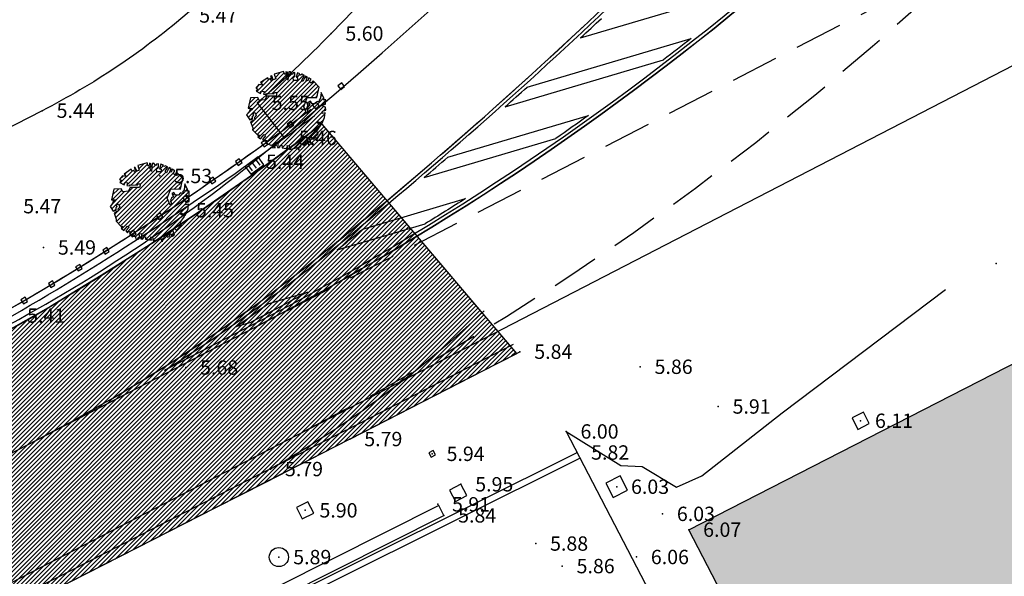
# Model space of a CAD drawing. Units: millimetres. Extents: x 552489 to 553059, y 4793717 to 4795081.
# Drawn here: x 552762 to 552793, y 4794173 to 4794191 of the extents above; entities that cross this region are included whole.
import ezdxf

# ---------------------------------------------------------------- set-up
doc = ezdxf.new("R2010")
doc.units = ezdxf.units.MM
doc.linetypes.add('Ordenacion-modif$0$TRAZOS', pattern=[0.75, 0.5, -0.25])
for name, color, linetype in [('0_tramas-ELIZBURU', 7, 'Continuous'), ('Contorno$0$0_S-VIV', 254, 'Continuous'), ('Contorno$0$0U-BORDILLO', 3, 'Continuous'), ('Contorno$0$0U_ARBOLES EXIST', 251, 'Continuous'), ('Contorno$0$0U_CN1', 253, 'Continuous'), ('Contorno$0$0U_MUROS', 250, 'Continuous'), ('Contorno$0$0U_ORDENACION', 252, 'Continuous'), ('Contorno$0$0U_PTOS_COTAS', 2, 'Continuous'), ('Contorno$0$0U_PTOS_PUNTO', 2, 'Continuous'), ('Contorno$0$0U_VIV EXIT', 3, 'Continuous'), ('Ordenacion-modif$0$0U_ACERA_AMIIL', 6, 'Continuous'), ('Ordenacion-modif$0$0U_ORDEN_AMILLA', 250, 'Continuous')]:
    doc.layers.add(name, color=color, linetype=linetype)
doc.layers.add('0_zonas verdes', color=7, linetype='Continuous', lineweight=13, true_color=0x588e48)
doc.layers.add('0_zonas verdes 2', color=7, linetype='Continuous', lineweight=13, true_color=0x9ca314)
doc.layers.add('Contorno$0$0U_S-VIAL EXIST', color=7, linetype='Continuous', true_color=0xececec)
doc.styles.add('Contorno$0$Standard', font='txt')

# ---------------------------------------------------------------- blocks, each defined once
blk = doc.blocks.new('Ordenacion-modif')
at = {"layer": 'Ordenacion-modif$0$0U_ACERA_AMIIL'}
blk.add_lwpolyline([(552814.714, 4794200.462), (552730.097, 4794156.767)], dxfattribs=at)
at = {"layer": 'Ordenacion-modif$0$0U_ORDEN_AMILLA', "linetype": 'Ordenacion-modif$0$TRAZOS', "ltscale": 3}
blk.add_lwpolyline([(552771.59, 4794183.554, 0.111132), (552811.904, 4794234.75, 0.04971), (552814.864, 4794242.875)], format="xyb", dxfattribs=at)
at = {"layer": 'Ordenacion-modif$0$0U_ORDEN_AMILLA'}
for points in [[(552762.256, 4794177.426, 0.052183), (552771.59, 4794183.554, 0.039536), (552788.551, 4794199.722, -0.112564), (552799.719, 4794207.407, -0.117818), (552769.13, 4794180.975), (552766.422, 4794179.577)], [(552766.322, 4794179.638, 0.030589), (552771.653, 4794183.477, 0.039535), (552788.625, 4794199.654, -0.109672), (552799.435, 4794207.185, -0.116805), (552769.084, 4794181.064), (552766.376, 4794179.666)]]:
    blk.add_lwpolyline(points, format="xyb", close=True, dxfattribs=at)
at = {"layer": 'Ordenacion-modif$0$0U_ORDEN_AMILLA', "linetype": 'Ordenacion-modif$0$TRAZOS', "ltscale": 3}
blk.add_lwpolyline([(552766.153, 4794179.437), (552807.854, 4794200.971)], dxfattribs=at)
at = {"layer": 'Ordenacion-modif$0$0U_ORDEN_AMILLA'}
for points in [[(552779.36, 4794190.057), (552784.843, 4794191.683)], [(552777.683, 4794188.516), (552782.822, 4794190.04)], [(552776.99, 4794187.893), (552781.954, 4794189.366)], [(552775.198, 4794186.318), (552779.608, 4794187.627)], [(552774.456, 4794185.681), (552778.585, 4794186.906)], [(552772.532, 4794184.067), (552775.755, 4794185.023)], [(552771.733, 4794183.413), (552774.485, 4794184.229)], [(552769.557, 4794181.724), (552770.805, 4794182.094)], [(552768.569, 4794181.014), (552769.039, 4794181.153)]]:
    blk.add_lwpolyline(points, dxfattribs=at)
for points in [[(552779.36, 4794190.057, 0.0015), (552780.01, 4794190.667, 0.0015)], [(552782.822, 4794190.04, -0.003166), (552781.954, 4794189.366, -0.003166)], [(552776.99, 4794187.893, 0.001567), (552777.683, 4794188.516, 0.001567)], [(552779.608, 4794187.627, -0.003605), (552778.585, 4794186.906, -0.003605)], [(552774.456, 4794185.681, 0.001646), (552775.198, 4794186.318)], [(552775.755, 4794185.023, -0.004314), (552774.485, 4794184.229, -0.004314)], [(552771.733, 4794183.413, 0.001738), (552772.532, 4794184.067, 0.001738)], [(552770.805, 4794182.094, -0.005768), (552769.038, 4794181.153)], [(552768.569, 4794181.014, 0.005653), (552769.557, 4794181.724, 0.005653)]]:
    blk.add_lwpolyline(points, format="xyb", dxfattribs=at)
at = {"layer": 'Ordenacion-modif$0$0U_ORDEN_AMILLA', "elevation": -0.003}
blk.add_lwpolyline([(552766.422, 4794179.576), (552751.289, 4794171.762)], dxfattribs=at)
at = {"layer": 'Ordenacion-modif$0$0U_ORDEN_AMILLA'}
for centre, radius, start, end in [((552676.404, 4794299.978), 146.782, 309.26858, 334.2946), ((552729.116, 4794258.197), 86.973, 297.39175, 324.27025), ((552737.663, 4794225.05, 0), 50, 297.3109, 309.2686), ((552737.665, 4794225.047), 53.596, 297.3105, 309.269)]:
    blk.add_arc(centre, radius, start, end, dxfattribs=at)
at = {"layer": 'Ordenacion-modif$0$0U_ORDEN_AMILLA', "linetype": 'Ordenacion-modif$0$TRAZOS', "ltscale": 3}
blk.add_arc((552729.488, 4794257.744), 90, 297.31086, 345.67671, dxfattribs=at)
blk = doc.blocks.new('tramas-elizburu')
at = {"layer": '0_zonas verdes 2'}
h = blk.add_hatch(dxfattribs=at)
h.set_pattern_fill('ANSI31', color=256, scale=0.1, style=0)
h.set_pattern_definition([(45, (-552640.89258, -4793824.93224), (-0.224506403027, 0.224506403027), [])])
edge = h.paths.add_edge_path()
edge.add_arc((-150.678, 56.516), 135.924, 336.73144, 346.83411, ccw=False)
edge.add_arc((-233.779, 96.008), 227.893, 331.45389, 335.8636, ccw=False)
edge.add_line((-33.59, -12.895), (-21.662, 5.591))
edge.add_line((-21.662, 5.591), (-17.941, 11.332))
edge.add_line((-17.941, 11.332), (-0.008, 1.936))
edge.add_line((-0.008, 1.936), (0.886, 7.612))
edge.add_line((0.886, 7.612), (1.957, 14.409))
edge.add_line((1.957, 14.409), (3.622, 25.068))
edge.add_arc((3790.5, -394.774), 3810.08, 173.408712, 173.673587, ccw=False)
edge.add_arc((88.186, 37.054), 82.767, 166.87804, 176.17891, ccw=False)
edge.add_arc((211.37, 0.962), 211.05, 160.34559, 164.92748, ccw=False)
edge.add_arc((-1078.449, 535.494), 1185.453, 336.981505, 337.931979)
edge.add_arc((-301.536, 235.176), 352.887, 335.72724, 338.03205)
edge.add_arc((-3888.13, 1834.8), 4279.819, 336.133651, 336.349223)
edge.add_arc((-343.878, 429.708), 488.538, 320.33917, 322.85263)
edge.add_arc((94.017, 101.902), 58.537, 127.19461, 145.92791, ccw=False)
edge.add_arc((131.663, 59.513), 115.144, 118.879, 129.36615, ccw=False)
edge.add_arc((132.311, 56.563), 118.044, 111.29904, 118.46319, ccw=False)
edge.add_arc((-275512.012, 756421.869), 804908.86, 290.023212029, 290.025526696)
edge.add_arc((50.231, 415.413), 247.756, 286.35223, 295.99141)
edge.add_arc((-172459.945, 397835.503), 433493.968, 293.46590947, 293.47276178)
edge.add_arc((378.291, -168.485), 418.767, 111.70016, 114.23992, ccw=False)
edge.add_arc((79.651, 440.386), 262.645, 303.19646, 307.44646)
edge.add_arc((177.373, 306.857), 97.283, 309.56986, 319.72736)
edge.add_arc((179.192, 306.584), 95.723, 319.14823, 328.46236)
edge.add_line((260.777, 256.515), (261.524, 267.623))
edge.add_line((261.524, 267.623), (259.083, 272.799))
edge.add_arc((242.249, 282.466), 19.412, 288.4127, 330.1322, ccw=False)
edge.add_line((248.38, 264.048), (253.304, 254.116))
edge.add_line((253.304, 254.116), (115.805, 186.516))
edge.add_line((115.805, 186.516), (110.543, 197.28))
edge.add_arc((257.881, -108.137), 339.098, 115.75346, 123.8052)
edge.add_arc((173.628, 2.597), 200.386, 121.40257, 139.74459)
edge.add_line((20.699, 132.086), (30.45, 124.893))
edge.add_arc((106.062, 64.637), 96.685, 141.44877, 161.87277)
edge.add_arc((298.839, -10.684), 303.55, 159.68178, 165.20303)
edge.add_arc((307.217, -12.825), 312.197, 165.21594, 171.0787)
edge.add_arc((-98.164, 46.779), 97.604, 345.37795, 353.41755, ccw=False)
edge.add_line((-3.721, 22.139), (-18.327, 25.556))
edge.add_line((-18.327, 25.556), (-18.327, 25.556))
blk.add_lwpolyline([(-18.327, 25.556, -0.04411), (-25.81, 2.82, -0.029647), (-33.062, -11.546), (-21.662, 5.591), (-17.941, 11.332), (-0.008, 1.936), (0.886, 7.612), (1.957, 14.409), (3.622, 25.068, -0.001156), (5.603, 42.57, -0.040605), (7.581, 55.844, -0.019995), (12.616, 71.948, 0.004147), (20.155, 90.111, 0.010057), (25.729, 103.165, 0.000941), (32.216, 117.903, 0.010967), (45.528, 134.697, -0.081922), (58.63, 148.532, -0.045791), (76.052, 160.338, -0.03127), (89.434, 166.544, 0.00001), (119.985, 177.679, 0.042084), (158.807, 192.715, 0.00003), (206.362, 213.362, -0.011082)], format="xyb", dxfattribs=at)
blk = doc.blocks.new('Contorno')
at = {"layer": 'Contorno$0$0_S-VIV'}
h = blk.add_hatch(color=256, dxfattribs=at)
h.paths.add_polyline_path([(552806.274, 4794169.643), (552824.892, 4794179.247), (552817.905, 4794192.824), (552802.871, 4794184.962), (552803.806, 4794183.231), (552798.836, 4794180.667), (552797.901, 4794182.398), (552782.748, 4794174.649), (552789.758, 4794161.127)])
h.paths.add_polyline_path([(552797.901, 4794182.398), (552798.836, 4794180.667), (552803.806, 4794183.231), (552802.871, 4794184.962)], flags=17)
at = {"layer": 'Contorno$0$0U_ARBOLES EXIST'}
h = blk.add_hatch(dxfattribs=at)
h.set_pattern_fill('ANSI31', color=256, scale=0.03, style=0)
h.set_pattern_definition([(45, (258.93745, 59.94221), (-0.067351920908, 0.067351920908), [])])
h.paths.add_polyline_path([(552769.682, 4794186.71), (552769.7, 4794186.626), (552769.792, 4794186.61), (552769.781, 4794186.672), (552769.83, 4794186.687), (552769.794, 4794186.779), (552769.886, 4794186.789), (552769.858, 4794186.618), (552769.919, 4794186.615), (552769.921, 4794186.654), (552769.945, 4794186.636), (552769.95, 4794186.68), (552770.001, 4794186.69), (552770.006, 4794186.608), (552770.19, 4794186.578), (552770.167, 4794186.687), (552770.228, 4794186.675), (552770.239, 4794186.562), (552770.484, 4794186.618), (552770.517, 4794186.552), (552770.55, 4794186.554), (552770.525, 4794186.626), (552770.591, 4794186.646), (552770.593, 4794186.697), (552770.657, 4794186.733), (552770.698, 4794186.677), (552770.762, 4794186.705), (552770.746, 4794186.758), (552770.792, 4794186.789), (552770.831, 4794186.7), (552770.915, 4794186.743), (552770.864, 4794186.899), (552770.913, 4794186.945), (552770.984, 4794186.868), (552771.066, 4794186.96), (552771.051, 4794186.991), (552771.135, 4794187.042), (552771.092, 4794187.136), (552771.221, 4794187.321), (552771.073, 4794187.42), (552771.143, 4794187.428), (552771.25, 4794187.358), (552771.337, 4794187.566), (552771.352, 4794187.709), (552771.265, 4794187.688), (552771.276, 4794187.76), (552771.373, 4794187.792), (552771.365, 4794187.882), (552771.298, 4794187.903), (552771.276, 4794187.951), (552771.37, 4794187.981), (552771.373, 4794188.114), (552771.291, 4794188.112), (552771.327, 4794188.16), (552771.283, 4794188.226), (552771.235, 4794188.342), (552771.214, 4794188.163), (552771.16, 4794188.083), (552771.186, 4794188.038), (552771.102, 4794188.061), (552771.033, 4794187.986), (552770.944, 4794187.987), (552770.895, 4794188.073), (552770.831, 4794188.048), (552770.877, 4794187.951), (552770.818, 4794187.9), (552770.78, 4794187.816), (552770.821, 4794187.741), (552770.78, 4794187.68), (552770.685, 4794187.892), (552770.793, 4794188.186), (552771.097, 4794188.183), (552771.168, 4794188.512), (552770.975, 4794188.712), (552770.918, 4794188.633), (552770.867, 4794188.674), (552770.921, 4794188.758), (552770.842, 4794188.806), (552770.811, 4794188.714), (552770.762, 4794188.725), (552770.806, 4794188.827), (552770.74, 4794188.86), (552770.658, 4794188.689), (552770.622, 4794188.735), (552770.704, 4794188.873), (552770.632, 4794188.914), (552770.578, 4794188.886), (552770.543, 4794188.898), (552770.563, 4794188.929), (552770.484, 4794188.963), (552770.444, 4794188.82), (552770.492, 4794188.806), (552770.492, 4794188.717), (552770.362, 4794188.717), (552770.349, 4794188.817), (552770.408, 4794188.855), (552770.408, 4794188.968), (552770.349, 4794188.96), (552770.326, 4794188.909), (552770.267, 4794188.995), (552770.213, 4794188.988), (552770.187, 4794188.735), (552770.139, 4794188.847), (552770.182, 4794188.893), (552770.172, 4794188.978), (552770.126, 4794188.993), (552770.129, 4794188.939), (552770.091, 4794188.904), (552770.055, 4794188.998), (552769.759, 4794188.917), (552769.81, 4794188.776), (552769.731, 4794188.742), (552769.685, 4794188.863), (552769.644, 4794188.858), (552769.708, 4794188.73), (552769.665, 4794188.715), (552769.646, 4794188.778), (552769.583, 4794188.737), (552769.554, 4794188.805), (552769.333, 4794188.654), (552769.401, 4794188.579), (552769.282, 4794188.592), (552769.185, 4794188.485), (552769.238, 4794188.462), (552769.195, 4794188.383), (552769.33, 4794188.312), (552769.358, 4794188.385), (552769.447, 4794188.373), (552769.422, 4794188.291), (552769.498, 4794188.281), (552769.519, 4794188.314), (552769.748, 4794188.303), (552769.764, 4794188.349), (552769.843, 4794188.349), (552769.818, 4794188.227), (552769.527, 4794188.227), (552769.467, 4794188.117), (552769.289, 4794188.094), (552769.241, 4794188.186), (552769.016, 4794188.181), (552768.941, 4794187.849), (552769.074, 4794187.847), (552769.057, 4794187.788), (552769.006, 4794187.821), (552768.97, 4794187.735), (552768.895, 4794187.64), (552768.995, 4794187.492), (552769.084, 4794187.507), (552769.082, 4794187.604), (552769.12, 4794187.635), (552769.082, 4794187.678), (552769.159, 4794187.721), (552769.197, 4794187.612), (552769.135, 4794187.553), (552769.161, 4794187.5), (552769.021, 4794187.425), (552769.089, 4794187.242), (552769.082, 4794187.18), (552769.24, 4794187.014), (552769.291, 4794187.022), (552769.245, 4794186.956), (552769.327, 4794186.889), (552769.445, 4794187.024), (552769.488, 4794186.986), (552769.388, 4794186.874), (552769.444, 4794186.81), (552769.47, 4794186.866), (552769.513, 4794186.84), (552769.508, 4794186.756), (552769.649, 4794186.695)])
h = blk.add_hatch(dxfattribs=at)
h.set_pattern_fill('ANSI31', color=256, scale=0.03, style=0)
h.set_pattern_definition([(45, (254.66039, 57.07951), (-0.067351920908, 0.067351920908), [])])
h.paths.add_polyline_path([(552765.404, 4794183.848), (552765.423, 4794183.763), (552765.515, 4794183.748), (552765.504, 4794183.809), (552765.553, 4794183.824), (552765.517, 4794183.916), (552765.609, 4794183.926), (552765.581, 4794183.756), (552765.642, 4794183.753), (552765.644, 4794183.791), (552765.668, 4794183.773), (552765.673, 4794183.817), (552765.724, 4794183.827), (552765.729, 4794183.745), (552765.913, 4794183.715), (552765.889, 4794183.824), (552765.951, 4794183.812), (552765.962, 4794183.699), (552766.207, 4794183.756), (552766.24, 4794183.689), (552766.273, 4794183.691), (552766.248, 4794183.763), (552766.314, 4794183.783), (552766.316, 4794183.834), (552766.38, 4794183.87), (552766.421, 4794183.814), (552766.485, 4794183.842), (552766.469, 4794183.896), (552766.515, 4794183.926), (552766.554, 4794183.837), (552766.638, 4794183.88), (552766.587, 4794184.036), (552766.636, 4794184.082), (552766.707, 4794184.006), (552766.789, 4794184.098), (552766.774, 4794184.128), (552766.858, 4794184.179), (552766.814, 4794184.273), (552766.944, 4794184.458), (552766.796, 4794184.557), (552766.866, 4794184.565), (552766.973, 4794184.496), (552767.06, 4794184.703), (552767.075, 4794184.846), (552766.988, 4794184.825), (552766.998, 4794184.897), (552767.095, 4794184.93), (552767.087, 4794185.019), (552767.021, 4794185.04), (552766.999, 4794185.088), (552767.093, 4794185.119), (552767.096, 4794185.251), (552767.014, 4794185.249), (552767.05, 4794185.297), (552767.006, 4794185.364), (552766.958, 4794185.479), (552766.937, 4794185.3), (552766.883, 4794185.221), (552766.909, 4794185.175), (552766.825, 4794185.198), (552766.756, 4794185.124), (552766.667, 4794185.124), (552766.618, 4794185.211), (552766.554, 4794185.185), (552766.6, 4794185.088), (552766.541, 4794185.037), (552766.503, 4794184.953), (552766.544, 4794184.879), (552766.503, 4794184.818), (552766.408, 4794185.03), (552766.516, 4794185.323), (552766.82, 4794185.321), (552766.891, 4794185.65), (552766.697, 4794185.849), (552766.641, 4794185.77), (552766.59, 4794185.811), (552766.643, 4794185.895), (552766.565, 4794185.944), (552766.534, 4794185.852), (552766.485, 4794185.862), (552766.529, 4794185.964), (552766.463, 4794185.998), (552766.381, 4794185.826), (552766.345, 4794185.872), (552766.427, 4794186.01), (552766.355, 4794186.051), (552766.301, 4794186.023), (552766.266, 4794186.036), (552766.286, 4794186.066), (552766.207, 4794186.1), (552766.166, 4794185.957), (552766.215, 4794185.944), (552766.215, 4794185.854), (552766.085, 4794185.854), (552766.072, 4794185.954), (552766.131, 4794185.993), (552766.131, 4794186.105), (552766.072, 4794186.097), (552766.049, 4794186.046), (552765.99, 4794186.133), (552765.936, 4794186.125), (552765.91, 4794185.872), (552765.862, 4794185.985), (552765.905, 4794186.031), (552765.895, 4794186.115), (552765.849, 4794186.131), (552765.852, 4794186.077), (552765.813, 4794186.041), (552765.778, 4794186.136), (552765.482, 4794186.054), (552765.533, 4794185.913), (552765.454, 4794185.88), (552765.408, 4794186), (552765.367, 4794185.995), (552765.43, 4794185.867), (552765.387, 4794185.852), (552765.369, 4794185.916), (552765.306, 4794185.875), (552765.277, 4794185.942), (552765.056, 4794185.791), (552765.124, 4794185.716), (552765.004, 4794185.73), (552764.907, 4794185.622), (552764.961, 4794185.599), (552764.918, 4794185.52), (552765.053, 4794185.449), (552765.081, 4794185.522), (552765.17, 4794185.51), (552765.144, 4794185.428), (552765.221, 4794185.418), (552765.241, 4794185.451), (552765.471, 4794185.441), (552765.487, 4794185.487), (552765.566, 4794185.487), (552765.54, 4794185.364), (552765.249, 4794185.364), (552765.19, 4794185.255), (552765.012, 4794185.231), (552764.964, 4794185.323), (552764.739, 4794185.318), (552764.664, 4794184.986), (552764.797, 4794184.984), (552764.78, 4794184.925), (552764.729, 4794184.959), (552764.693, 4794184.872), (552764.618, 4794184.777), (552764.718, 4794184.629), (552764.807, 4794184.644), (552764.805, 4794184.741), (552764.843, 4794184.772), (552764.805, 4794184.816), (552764.882, 4794184.859), (552764.92, 4794184.749), (552764.858, 4794184.69), (552764.884, 4794184.637), (552764.744, 4794184.563), (552764.812, 4794184.379), (552764.805, 4794184.318), (552764.963, 4794184.151), (552765.014, 4794184.159), (552764.968, 4794184.093), (552765.05, 4794184.026), (552765.167, 4794184.161), (552765.21, 4794184.123), (552765.111, 4794184.011), (552765.167, 4794183.947), (552765.193, 4794184.003), (552765.236, 4794183.978), (552765.231, 4794183.894), (552765.372, 4794183.832)])
at = {"layer": 'Contorno$0$0U_S-VIAL EXIST'}
h = blk.add_hatch(dxfattribs=at)
h.set_pattern_fill('ANSI31', color=256, scale=0.03, style=0)
h.set_pattern_definition([(45, (0, 0), (-0.067351920908, 0.067351920908), [])])
h.paths.add_polyline_path([(552771.258, 4794187.353), (552769.181, 4794185.839), (552767.508, 4794184.675), (552765.755, 4794183.513), (552764.341, 4794182.615), (552763.62, 4794182.17), (552762.746, 4794181.644), (552761.596, 4794180.978), (552758.718, 4794179.48), (552755.812, 4794177.968), (552752.666, 4794176.33), (552750.585, 4794175.255), (552747.661, 4794173.777), (552743.486, 4794171.666), (552739.593, 4794169.698), (552737.684, 4794168.733), (552733.894, 4794166.784), (552730.192, 4794164.872), (552727.237, 4794163.346), (552723.899, 4794161.632), (552721.06, 4794160.213), (552716.914, 4794158.143), (552711.482, 4794155.43), (552709.165, 4794154.256), (552706.203, 4794152.742), (552704.922, 4794152.076), (552701.252, 4794150.154), (552699.688, 4794149.335), (552696.95, 4794147.902), (552692.932, 4794145.798), (552687.774, 4794143.098), (552683.551, 4794140.925), (552680.587, 4794139.414), (552675.328, 4794136.733), (552671.089, 4794134.584), (552669.439, 4794133.747), (552666.639, 4794132.327), (552658.351, 4794128.067), (552649.845, 4794123.655), (552645.431, 4794121.36), (552642.005, 4794119.575), (552637.178, 4794117.059), (552634.461, 4794115.684), (552630.259, 4794113.594), (552627.114, 4794112.029), (552624.521, 4794110.739), (552620.188, 4794108.612), (552614.09, 4794105.577), (552611.033, 4794103.995), (552608.002, 4794102.427), (552604.707, 4794100.754), (552601.797, 4794099.279), (552596.589, 4794096.618), (552593.259, 4794094.905), (552588.758, 4794092.59), (552585.502, 4794090.917), (552581.403, 4794088.812), (552578.721, 4794087.435), (552574.148, 4794085.036), (552571.942, 4794083.842), (552569.804, 4794082.751), (552565.983, 4794080.823), (552561.614, 4794078.619), (552556.836, 4794076.208), (552552.614, 4794074.064), (552549.732, 4794072.601), (552545.842, 4794070.629), (552541.891, 4794068.63), (552537.867, 4794066.593), (552535.134, 4794065.21), (552532.952, 4794064.106), (552530.174, 4794062.7), (552528.179, 4794061.69), (552528.034, 4794062.066), (552522.832, 4794059.433), (552518.834, 4794057.391), (552518.834, 4794046.701), (552525.423, 4794049.821), (552524.757, 4794051.207), (552530.612, 4794054.189), (552533.391, 4794055.613), (552536.077, 4794056.988), (552538.135, 4794058.042), (552541.887, 4794059.964), (552545.603, 4794061.871), (552548.258, 4794063.234), (552550.911, 4794064.595), (552553.187, 4794065.763), (552556.141, 4794067.277), (552558.694, 4794068.578), (552561.344, 4794069.929), (552564.766, 4794071.674), (552567.092, 4794072.86), (552569.24, 4794073.955), (552571.494, 4794075.104), (552576.214, 4794077.511), (552578.413, 4794078.639), (552581.249, 4794080.093), (552584.824, 4794081.924), (552589.808, 4794084.478), (552594.596, 4794086.93), (552598.727, 4794089.046), (552601.919, 4794090.661), (552604.167, 4794091.793), (552607.819, 4794093.633), (552609.946, 4794094.704), (552611.505, 4794095.489), (552612.83, 4794096.157), (552613.322, 4794096.405), (552614.219, 4794096.208), (552615.252, 4794096.077), (552616.267, 4794096.042), (552617.341, 4794096.107), (552618.776, 4794096.361), (552620.159, 4794096.891), (552621.908, 4794097.798), (552622.862, 4794098.293), (552624.361, 4794099.069), (552626.674, 4794100.234), (552628.641, 4794101.218), (552630.456, 4794102.108), (552632.055, 4794102.883), (552633.495, 4794103.58), (552636.337, 4794104.957), (552643.182, 4794108.274), (552645.016, 4794109.162), (552646.689, 4794109.973), (552647.308, 4794110.273), (552648.138, 4794110.578), (552648.907, 4794110.719), (552649.43, 4794110.743), (552650.073, 4794110.712), (552650.555, 4794110.632), (552651.246, 4794110.424), (552651.972, 4794110.09), (552652.59, 4794109.685), (552653.124, 4794109.214), (552653.493, 4794108.799), (552653.824, 4794108.274), (552654.164, 4794107.375), (552654.241, 4794106.661), (552654.125, 4794105.706), (552653.945, 4794105.203), (552653.713, 4794104.746), (552653.378, 4794104.295), (552653.056, 4794103.966), (552652.712, 4794103.637), (552652.424, 4794103.364), (552652.259, 4794103.223), (552651.038, 4794104.72), (552650.441, 4794104.227), (552648.1, 4794102.293), (552644.548, 4794099.359), (552641.403, 4794096.762), (552639.203, 4794094.949), (552636.859, 4794093.016), (552634.866, 4794091.372), (552633.391, 4794090.157), (552632.872, 4794089.729), (552631.068, 4794088.212), (552630.045, 4794087.314), (552628.79, 4794086.212), (552627.59, 4794085.158), (552626.042, 4794083.799), (552624.917, 4794082.81), (552624.071, 4794082.068), (552623.338, 4794081.424), (552622.665, 4794080.833), (552622.011, 4794080.318), (552620.642, 4794078.695), (552619.355, 4794077.212), (552618.28, 4794075.91), (552616.948, 4794074.438), (552616.033, 4794073.383), (552615.336, 4794072.58), (552614.417, 4794071.427), (552610.354, 4794066.8), (552607.84, 4794063.889), (552605.67, 4794061.384), (552603.253, 4794058.595), (552601.126, 4794056.061), (552598.372, 4794052.856), (552596.151, 4794050.271), (552593.33, 4794047.162), (552591.679, 4794045.071), (552590.161, 4794043.307), (552589.637, 4794042.698), (552588.023, 4794043.011), (552585.598, 4794040.329), (552586.237, 4794038.747), (552582.825, 4794034.781), (552577.686, 4794028.808), (552576.984, 4794029.393), (552569.327, 4794020.315), (552569.504, 4794020.14), (552555.352, 4794003.119), (552554.244, 4794004.051), (552548.898, 4793988.654), (552551.927, 4793987.12), (552554.909, 4793993.952), (552576.466, 4794019.549), (552579.669, 4794023.336), (552583.749, 4794028.211), (552585.233, 4794029.985), (552587.731, 4794032.969), (552589.367, 4794034.924), (552591.21, 4794037.126), (552593.637, 4794040.026), (552598.332, 4794045.153), (552598.407, 4794045.087), (552605.595, 4794053.216), (552605.531, 4794053.292), (552606.841, 4794054.802), (552608.972, 4794057.258), (552610.108, 4794058.567), (552611.131, 4794059.746), (552612.45, 4794061.285), (552613.197, 4794062.158), (552613.907, 4794062.987), (552614.236, 4794063.342), (552615.005, 4794064.144), (552615.668, 4794064.835), (552616.452, 4794065.55), (552617.659, 4794066.645), (552618.644, 4794067.538), (552619.713, 4794068.508), (552620.681, 4794069.386), (552621.682, 4794070.293), (552622.989, 4794071.479), (552624.272, 4794072.642), (552625.704, 4794073.931), (552626.913, 4794074.986), (552627.953, 4794075.895), (552628.974, 4794076.85), (552629.647, 4794077.444), (552630.257, 4794077.973), (552631.004, 4794078.62), (552631.785, 4794079.297), (552632.752, 4794080.135), (552633.897, 4794081.09), (552638.78, 4794085.123), (552641.541, 4794087.323), (552643.419, 4794088.724), (552644.13, 4794089.254), (552645.768, 4794090.382), (552650.371, 4794094.273), (552653.289, 4794096.739), (552655.341, 4794098.474), (552660.392, 4794102.705), (552663.878, 4794105.601), (552668.528, 4794109.465), (552670.294, 4794110.932), (552671.57, 4794112.002), (552675.854, 4794115.604), (552678.695, 4794117.867), (552680.847, 4794119.539), (552684.765, 4794122.582), (552686.837, 4794124.21), (552689.089, 4794125.985), (552691.216, 4794127.663), (552692.185, 4794128.409), (552692.767, 4794128.53), (552693.209, 4794128.403), (552693.529, 4794128.137), (552698.721, 4794134.354), (552706.039, 4794140.193), (552712.954, 4794145.739), (552712.227, 4794147.235), (552715.512, 4794148.931), (552718.787, 4794150.621), (552721.316, 4794151.926), (552723.639, 4794153.126), (552726.899, 4794154.808), (552729.975, 4794156.348), (552732.797, 4794157.747), (552736.75, 4794159.708), (552739.444, 4794161.044), (552742.305, 4794162.463), (552744.373, 4794163.488), (552747.42, 4794164.999), (552751.069, 4794166.809), (552753.105, 4794167.819), (552754.901, 4794168.709), (552756.833, 4794169.699), (552758.299, 4794170.452), (552760.963, 4794171.811), (552763.37, 4794173.012), (552765.458, 4794174.079), (552767.933, 4794175.343), (552769.495, 4794176.142), (552771.263, 4794177.045), (552773.407, 4794178.144), (552774.26, 4794178.582), (552775.616, 4794179.279), (552776.845, 4794179.911), (552777.356, 4794180.173)])
h.paths.add_polyline_path([(552654.664, 4794112.764), (552657.369, 4794109.763), (552678.198, 4794126.767), (552679.351, 4794125.341), (552680.938, 4794126.709), (552679.998, 4794127.797), (552679.706, 4794128.072), (552678.894, 4794128.468), (552678.373, 4794128.559), (552678.026, 4794128.553), (552677.634, 4794128.47), (552675.008, 4794127.327), (552673.096, 4794126.379), (552671.431, 4794125.507), (552669.752, 4794124.628), (552667.962, 4794123.69), (552666.75, 4794123.055), (552665.323, 4794122.308), (552664.79, 4794121.075), (552664.207, 4794119.949), (552663.53, 4794118.874), (552663.029, 4794118.17), (552662.151, 4794117.143), (552661.569, 4794116.572), (552661.225, 4794116.234), (552660.017, 4794115.267), (552659.441, 4794114.852), (552658.377, 4794114.21), (552657.267, 4794113.658), (552656.155, 4794113.213), (552655.527, 4794113.024)], flags=16)
at = {"layer": 'Contorno$0$0U-BORDILLO'}
blk.add_lwpolyline([(552751.083, 4794175.507), (552761.737, 4794181.051, 0.030356), (552771.254, 4794187.358, 0.030356)], format="xyb", dxfattribs=at)
for points in [[(552772.131, 4794177.488), (552777.457, 4794180.225)], [(552772.131, 4794177.488), (552763.087, 4794172.868), (552760.466, 4794171.564), (552754.981, 4794168.749)]]:
    blk.add_lwpolyline(points, dxfattribs=at)
at = {"layer": 'Contorno$0$0U_ARBOLES EXIST'}
for points in [[(552769.682, 4794186.71), (552769.7, 4794186.626), (552769.792, 4794186.61), (552769.781, 4794186.672), (552769.83, 4794186.687), (552769.794, 4794186.779), (552769.886, 4794186.789), (552769.858, 4794186.618), (552769.919, 4794186.615), (552769.921, 4794186.654), (552769.945, 4794186.636), (552769.95, 4794186.68), (552770.001, 4794186.69), (552770.006, 4794186.608), (552770.19, 4794186.578), (552770.167, 4794186.687), (552770.228, 4794186.675), (552770.239, 4794186.562), (552770.484, 4794186.618), (552770.517, 4794186.552), (552770.55, 4794186.554), (552770.525, 4794186.626), (552770.591, 4794186.646), (552770.593, 4794186.697), (552770.657, 4794186.733), (552770.698, 4794186.677), (552770.762, 4794186.705), (552770.746, 4794186.758), (552770.792, 4794186.789), (552770.831, 4794186.7), (552770.915, 4794186.743), (552770.864, 4794186.899), (552770.913, 4794186.945), (552770.984, 4794186.868), (552771.066, 4794186.96), (552771.051, 4794186.991), (552771.135, 4794187.042), (552771.092, 4794187.136), (552771.221, 4794187.321), (552771.073, 4794187.42), (552771.143, 4794187.428), (552771.25, 4794187.358), (552771.337, 4794187.566), (552771.352, 4794187.709), (552771.265, 4794187.688), (552771.276, 4794187.76), (552771.373, 4794187.792), (552771.365, 4794187.882), (552771.298, 4794187.903), (552771.276, 4794187.951), (552771.37, 4794187.981), (552771.373, 4794188.114), (552771.291, 4794188.112), (552771.327, 4794188.16), (552771.283, 4794188.226), (552771.235, 4794188.342), (552771.214, 4794188.163), (552771.16, 4794188.083), (552771.186, 4794188.038), (552771.102, 4794188.061), (552771.033, 4794187.986), (552770.944, 4794187.987), (552770.895, 4794188.073), (552770.831, 4794188.048), (552770.877, 4794187.951), (552770.818, 4794187.9), (552770.78, 4794187.816), (552770.821, 4794187.741), (552770.78, 4794187.68), (552770.685, 4794187.892), (552770.793, 4794188.186), (552771.097, 4794188.183), (552771.168, 4794188.512), (552770.975, 4794188.712), (552770.918, 4794188.633), (552770.867, 4794188.674), (552770.921, 4794188.758), (552770.842, 4794188.806), (552770.811, 4794188.714), (552770.762, 4794188.725), (552770.806, 4794188.827), (552770.74, 4794188.86), (552770.658, 4794188.689), (552770.622, 4794188.735), (552770.704, 4794188.873), (552770.632, 4794188.914), (552770.578, 4794188.886), (552770.543, 4794188.898), (552770.563, 4794188.929), (552770.484, 4794188.963), (552770.444, 4794188.82), (552770.492, 4794188.806), (552770.492, 4794188.717), (552770.362, 4794188.717), (552770.349, 4794188.817), (552770.408, 4794188.855), (552770.408, 4794188.968), (552770.349, 4794188.96), (552770.326, 4794188.909), (552770.267, 4794188.995), (552770.213, 4794188.988), (552770.187, 4794188.735), (552770.139, 4794188.847), (552770.182, 4794188.893), (552770.172, 4794188.978), (552770.126, 4794188.993), (552770.129, 4794188.939), (552770.091, 4794188.904), (552770.055, 4794188.998), (552769.759, 4794188.917), (552769.81, 4794188.776), (552769.731, 4794188.742), (552769.685, 4794188.863), (552769.644, 4794188.858), (552769.708, 4794188.73), (552769.665, 4794188.715), (552769.646, 4794188.778), (552769.583, 4794188.737), (552769.554, 4794188.805), (552769.333, 4794188.654), (552769.401, 4794188.579), (552769.282, 4794188.592), (552769.185, 4794188.485), (552769.238, 4794188.462), (552769.195, 4794188.383), (552769.33, 4794188.312), (552769.358, 4794188.385), (552769.447, 4794188.373), (552769.422, 4794188.291), (552769.498, 4794188.281), (552769.519, 4794188.314), (552769.748, 4794188.303), (552769.764, 4794188.349), (552769.843, 4794188.349), (552769.818, 4794188.227), (552769.527, 4794188.227), (552769.467, 4794188.117), (552769.289, 4794188.094), (552769.241, 4794188.186), (552769.016, 4794188.181), (552768.941, 4794187.849), (552769.074, 4794187.847), (552769.057, 4794187.788), (552769.006, 4794187.821), (552768.97, 4794187.735), (552768.895, 4794187.64), (552768.995, 4794187.492), (552769.084, 4794187.507), (552769.082, 4794187.604), (552769.12, 4794187.635), (552769.082, 4794187.678), (552769.159, 4794187.721), (552769.197, 4794187.612), (552769.135, 4794187.553), (552769.161, 4794187.5), (552769.021, 4794187.425), (552769.089, 4794187.242), (552769.082, 4794187.18), (552769.24, 4794187.014), (552769.291, 4794187.022), (552769.245, 4794186.956), (552769.327, 4794186.889), (552769.445, 4794187.024), (552769.488, 4794186.986), (552769.388, 4794186.874), (552769.444, 4794186.81), (552769.47, 4794186.866), (552769.513, 4794186.84), (552769.508, 4794186.756), (552769.649, 4794186.695), (552769.682, 4794186.71)], [(552765.404, 4794183.848), (552765.423, 4794183.763), (552765.515, 4794183.748), (552765.504, 4794183.809), (552765.553, 4794183.824), (552765.517, 4794183.916), (552765.609, 4794183.926), (552765.581, 4794183.756), (552765.642, 4794183.753), (552765.644, 4794183.791), (552765.668, 4794183.773), (552765.673, 4794183.817), (552765.724, 4794183.827), (552765.729, 4794183.745), (552765.913, 4794183.715), (552765.889, 4794183.824), (552765.951, 4794183.812), (552765.962, 4794183.699), (552766.207, 4794183.756), (552766.24, 4794183.689), (552766.273, 4794183.691), (552766.248, 4794183.763), (552766.314, 4794183.783), (552766.316, 4794183.834), (552766.38, 4794183.87), (552766.421, 4794183.814), (552766.485, 4794183.842), (552766.469, 4794183.896), (552766.515, 4794183.926), (552766.554, 4794183.837), (552766.638, 4794183.88), (552766.587, 4794184.036), (552766.636, 4794184.082), (552766.707, 4794184.006), (552766.789, 4794184.098), (552766.774, 4794184.128), (552766.858, 4794184.179), (552766.814, 4794184.273), (552766.944, 4794184.458), (552766.796, 4794184.557), (552766.866, 4794184.565), (552766.973, 4794184.496), (552767.06, 4794184.703), (552767.075, 4794184.846), (552766.988, 4794184.825), (552766.998, 4794184.897), (552767.095, 4794184.93), (552767.087, 4794185.019), (552767.021, 4794185.04), (552766.999, 4794185.088), (552767.093, 4794185.119), (552767.096, 4794185.251), (552767.014, 4794185.249), (552767.05, 4794185.297), (552767.006, 4794185.364), (552766.958, 4794185.479), (552766.937, 4794185.3), (552766.883, 4794185.221), (552766.909, 4794185.175), (552766.825, 4794185.198), (552766.756, 4794185.124), (552766.667, 4794185.124), (552766.618, 4794185.211), (552766.554, 4794185.185), (552766.6, 4794185.088), (552766.541, 4794185.037), (552766.503, 4794184.953), (552766.544, 4794184.879), (552766.503, 4794184.818), (552766.408, 4794185.03), (552766.516, 4794185.323), (552766.82, 4794185.321), (552766.891, 4794185.65), (552766.697, 4794185.849), (552766.641, 4794185.77), (552766.59, 4794185.811), (552766.643, 4794185.895), (552766.565, 4794185.944), (552766.534, 4794185.852), (552766.485, 4794185.862), (552766.529, 4794185.964), (552766.463, 4794185.998), (552766.381, 4794185.826), (552766.345, 4794185.872), (552766.427, 4794186.01), (552766.355, 4794186.051), (552766.301, 4794186.023), (552766.266, 4794186.036), (552766.286, 4794186.066), (552766.207, 4794186.1), (552766.166, 4794185.957), (552766.215, 4794185.944), (552766.215, 4794185.854), (552766.085, 4794185.854), (552766.072, 4794185.954), (552766.131, 4794185.993), (552766.131, 4794186.105), (552766.072, 4794186.097), (552766.049, 4794186.046), (552765.99, 4794186.133), (552765.936, 4794186.125), (552765.91, 4794185.872), (552765.862, 4794185.985), (552765.905, 4794186.031), (552765.895, 4794186.115), (552765.849, 4794186.131), (552765.852, 4794186.077), (552765.813, 4794186.041), (552765.778, 4794186.136), (552765.482, 4794186.054), (552765.533, 4794185.913), (552765.454, 4794185.88), (552765.408, 4794186), (552765.367, 4794185.995), (552765.43, 4794185.867), (552765.387, 4794185.852), (552765.369, 4794185.916), (552765.306, 4794185.875), (552765.277, 4794185.942), (552765.056, 4794185.791), (552765.124, 4794185.716), (552765.004, 4794185.73), (552764.907, 4794185.622), (552764.961, 4794185.599), (552764.918, 4794185.52), (552765.053, 4794185.449), (552765.081, 4794185.522), (552765.17, 4794185.51), (552765.144, 4794185.428), (552765.221, 4794185.418), (552765.241, 4794185.451), (552765.471, 4794185.441), (552765.487, 4794185.487), (552765.566, 4794185.487), (552765.54, 4794185.364), (552765.249, 4794185.364), (552765.19, 4794185.255), (552765.012, 4794185.231), (552764.964, 4794185.323), (552764.739, 4794185.318), (552764.664, 4794184.986), (552764.797, 4794184.984), (552764.78, 4794184.925), (552764.729, 4794184.959), (552764.693, 4794184.872), (552764.618, 4794184.777), (552764.718, 4794184.629), (552764.807, 4794184.644), (552764.805, 4794184.741), (552764.843, 4794184.772), (552764.805, 4794184.816), (552764.882, 4794184.859), (552764.92, 4794184.749), (552764.858, 4794184.69), (552764.884, 4794184.637), (552764.744, 4794184.563), (552764.812, 4794184.379), (552764.805, 4794184.318), (552764.963, 4794184.151), (552765.014, 4794184.159), (552764.968, 4794184.093), (552765.05, 4794184.026), (552765.167, 4794184.161), (552765.21, 4794184.123), (552765.111, 4794184.011), (552765.167, 4794183.947), (552765.193, 4794184.003), (552765.236, 4794183.978), (552765.231, 4794183.894), (552765.372, 4794183.832), (552765.404, 4794183.848)]]:
    blk.add_lwpolyline(points, dxfattribs=at)
at = {"layer": 'Contorno$0$0U_CN1', "elevation": 6}
blk.add_lwpolyline([(552778.905, 4794177.726), (552778.905, 4794177.726), (552778.905, 4794177.726), (552778.905, 4794177.726), (552778.905, 4794177.726), (552778.905, 4794177.726), (552780.618, 4794176.658), (552781.283, 4794176.623), (552782.361, 4794175.985), (552783.151, 4794176.337), (552785.677, 4794178.307), (552790.795, 4794182.177)], dxfattribs=at)
at = {"layer": 'Contorno$0$0U_MUROS'}
for points in [[(552778.905, 4794177.726), (552784.411, 4794167.134), (552789.142, 4794157.962), (552791.062, 4794154.173)], [(552761.646, 4794163.726), (552759.697, 4794167.103), (552779.338, 4794176.893), (552779.338, 4794176.893)]]:
    blk.add_lwpolyline(points, dxfattribs=at)
at = {"layer": 'Contorno$0$0U_ORDENACION'}
for p, q in [((552769.254, 4794186.324), (552768.85, 4794186.03)), ((552769.201, 4794185.975), (552769.083, 4794186.138)), ((552769.323, 4794186.063), (552769.204, 4794186.226)), ((552769.43, 4794186.081), (552769.254, 4794186.324)), ((552768.85, 4794186.03), (552769.026, 4794185.787)), ((552769.08, 4794185.887), (552768.961, 4794186.05)), ((552769.026, 4794185.787), (552769.43, 4794186.081))]:
    blk.add_line(p, q, dxfattribs=at)
for points in [[(552802.193, 4794226.371), (552796.512, 4794218.648, -0.008716), (552790.945, 4794211.35, 0.000189), (552787.432, 4794206.904, -0.027139), (552785.696, 4794204.935), (552777.511, 4794196.346), (552771.539, 4794190.192, -0.022452), (552769.231, 4794188.018, -1.94198)], [(552750.817, 4794176.017), (552761.46, 4794181.555, 0.030367), (552770.922, 4794187.827, 0.030367)], [(552751.083, 4794175.507), (552761.737, 4794181.051, 0.030356), (552771.254, 4794187.358)], [(552770.08, 4794186.921, 0.003136), (552771.024, 4794187.623, 0.003136)], [(552750.817, 4794176.017), (552761.46, 4794181.555, 0.027102), (552769.942, 4794187.099, 0.027102)], [(552750.921, 4794175.817), (552761.568, 4794181.358, 0.027131), (552770.08, 4794186.921, 0.027131)], [(552776.341, 4794181.508, -0.061194), (552769.646, 4794176.548)], [(552776.341, 4794181.508, -0.061194), (552769.646, 4794176.548)]]:
    blk.add_lwpolyline(points, format="xyb", dxfattribs=at)
blk.add_lwpolyline([(552781.495, 4794204.573, -0.017869), (552774.206, 4794197.227, -0.012407), (552766.959, 4794190.758, -0.057637), (552762.492, 4794187.775), (552750.292, 4794181.522), (552747.042, 4794187.949), (552759.513, 4794194.441), (552770.723, 4794200.212), (552780.799, 4794205.384, -0.788824)], format="xyb", close=True, dxfattribs=at)
for points in [[(552771.755, 4794188.558), (552771.847, 4794188.439), (552771.966, 4794188.531), (552771.874, 4794188.65)], [(552770.962, 4794187.951), (552771.052, 4794187.832), (552771.172, 4794187.922), (552771.081, 4794188.042)], [(552770.161, 4794187.353), (552770.251, 4794187.233), (552770.371, 4794187.322), (552770.282, 4794187.442)], [(552769.355, 4794186.764), (552769.443, 4794186.642), (552769.564, 4794186.73), (552769.476, 4794186.851)], [(552768.542, 4794186.183), (552768.628, 4794186.06), (552768.751, 4794186.147), (552768.664, 4794186.269)], [(552767.723, 4794185.61), (552767.808, 4794185.487), (552767.931, 4794185.572), (552767.846, 4794185.696)], [(552766.897, 4794185.047), (552766.981, 4794184.923), (552767.106, 4794185.007), (552767.022, 4794185.131)], [(552766.066, 4794184.492), (552766.149, 4794184.367), (552766.274, 4794184.45), (552766.191, 4794184.575)], [(552765.229, 4794183.947), (552765.311, 4794183.821), (552765.437, 4794183.902), (552765.355, 4794184.028)], [(552764.386, 4794183.41), (552764.466, 4794183.283), (552764.593, 4794183.363), (552764.513, 4794183.49)], [(552763.538, 4794182.882), (552763.617, 4794182.754), (552763.744, 4794182.833), (552763.666, 4794182.961)], [(552762.684, 4794182.364), (552762.761, 4794182.235), (552762.89, 4794182.312), (552762.812, 4794182.441)], [(552761.824, 4794181.854), (552761.9, 4794181.725), (552762.029, 4794181.801), (552761.954, 4794181.93)], [(552788.4, 4794177.974), (552788.218, 4794178.33), (552787.862, 4794178.148), (552788.044, 4794177.792)], [(552774.608, 4794177.057), (552774.677, 4794176.924), (552774.81, 4794176.993), (552774.741, 4794177.126)], [(552780.381, 4794175.658), (552780.825, 4794175.888), (552780.595, 4794176.332), (552780.151, 4794176.102)], [(552775.791, 4794175.716), (552775.607, 4794176.071), (552775.252, 4794175.887), (552775.437, 4794175.532)], [(552774.914, 4794175.409), (552769.871, 4794172.867), (552770.029, 4794172.554), (552775.072, 4794175.096)], [(552770.458, 4794175.342), (552770.64, 4794174.986), (552770.996, 4794175.168), (552770.814, 4794175.524)]]:
    blk.add_lwpolyline(points, close=True, dxfattribs=at)
for points in [[(552770.08, 4794186.921), (552769.231, 4794188.018)], [(552771.994, 4794177.755), (552777.254, 4794180.458)], [(552771.994, 4794177.755), (552762.952, 4794173.136), (552760.331, 4794171.832), (552754.844, 4794169.016)], [(552759.417, 4794167.189), (552779.246, 4794177.071), (552779.246, 4794177.071)]]:
    blk.add_lwpolyline(points, dxfattribs=at)
blk.add_circle((552769.905, 4794173.79), 0.3, dxfattribs=at)
at = {"layer": 'Contorno$0$0U_PTOS_PUNTO'}
for p in [(552771.539, 4794190.192), (552769.231, 4794188.018), (552762.492, 4794187.775), (552770.08, 4794186.921), (552769.052, 4794186.177), (552766.172, 4794185.73), (552766.856, 4794184.658), (552762.533, 4794183.49), (552792.378, 4794182.992), (552777.457, 4794180.225), (552766.988, 4794179.728), (552781.226, 4794179.753), (552783.669, 4794178.508), (552788.131, 4794178.061), (552772.131, 4794177.488), (552778.905, 4794177.726), (552774.709, 4794177.025), (552779.238, 4794177.067), (552769.646, 4794176.548), (552775.607, 4794176.071), (552780.488, 4794175.995), (552774.88, 4794175.443), (552770.727, 4794175.255), (552775.072, 4794175.096), (552781.925, 4794175.144), (552782.748, 4794174.649), (552777.952, 4794174.214), (552769.905, 4794173.79), (552781.109, 4794173.793), (552778.783, 4794173.508)]:
    blk.add_point(p, dxfattribs=at)
at = {"layer": 'Contorno$0$0U_S-VIAL EXIST'}
for points in [[(552771.258, 4794187.353), (552769.181, 4794185.839), (552767.508, 4794184.675), (552765.755, 4794183.513), (552764.341, 4794182.615), (552763.62, 4794182.17), (552762.746, 4794181.644), (552761.596, 4794180.978), (552758.718, 4794179.48), (552755.812, 4794177.968), (552752.666, 4794176.33), (552750.585, 4794175.255), (552747.661, 4794173.777), (552743.486, 4794171.666), (552739.593, 4794169.698)], [(552742.305, 4794162.463), (552744.373, 4794163.488), (552747.42, 4794164.999), (552751.069, 4794166.809), (552753.105, 4794167.819), (552754.901, 4794168.709), (552756.833, 4794169.699), (552758.299, 4794170.452), (552760.963, 4794171.811), (552763.37, 4794173.012), (552765.458, 4794174.079), (552767.933, 4794175.343), (552769.495, 4794176.142), (552771.263, 4794177.045), (552773.407, 4794178.144), (552774.26, 4794178.582), (552775.616, 4794179.279), (552776.845, 4794179.911), (552777.356, 4794180.173), (552771.258, 4794187.353)]]:
    blk.add_lwpolyline(points, dxfattribs=at)
at = {"layer": 'Contorno$0$0U_VIV EXIT'}
blk.add_lwpolyline([(552782.748, 4794174.649), (552797.901, 4794182.398), (552802.871, 4794184.962), (552817.905, 4794192.824), (552824.892, 4794179.247), (552806.274, 4794169.643), (552789.758, 4794161.127), (552782.748, 4794174.649)], dxfattribs=at)
at = {"layer": 'Contorno$0$0U_PTOS_COTAS', "style": 'Contorno$0$Standard'}
for s, p in [('5.47', (552767.409, 4794190.533)), ('5.60', (552771.989, 4794189.967)), ('5.44', (552762.942, 4794187.55)), ('5.55', (552769.681, 4794187.793)), ('5.46', (552770.53, 4794186.696)), ('5.44', (552769.502, 4794185.952)), ('5.53', (552766.622, 4794185.505)), ('5.47', (552761.896, 4794184.559)), ('5.45', (552767.306, 4794184.433)), ('5.49', (552762.983, 4794183.265)), ('5.41', (552762.018, 4794181.133)), ('5.84', (552777.907, 4794180)), ('5.68', (552767.438, 4794179.503)), ('5.86', (552781.676, 4794179.528)), ('5.91', (552784.119, 4794178.283)), ('6.11', (552788.581, 4794177.836)), ('6.00', (552779.355, 4794177.501)), ('5.79', (552772.581, 4794177.263)), ('5.94', (552775.159, 4794176.8)), ('5.82', (552779.688, 4794176.842)), ('5.79', (552770.096, 4794176.323)), ('5.95', (552776.057, 4794175.846)), ('6.03', (552780.938, 4794175.77)), ('5.91', (552775.33, 4794175.218)), ('5.90', (552771.177, 4794175.03)), ('5.84', (552775.522, 4794174.871)), ('6.03', (552782.375, 4794174.919)), ('6.07', (552783.198, 4794174.424)), ('5.88', (552778.402, 4794173.989)), ('5.89', (552770.355, 4794173.565)), ('6.06', (552781.559, 4794173.568)), ('5.86', (552779.233, 4794173.283))]:
    blk.add_text(s, height=0.45, dxfattribs=at).set_placement(p)

msp = doc.modelspace()

# ---------------------------------------------------------------- block references
msp.add_blockref('Ordenacion-modif', (0, 0))
at = {"layer": '0_tramas-ELIZBURU'}
msp.add_blockref('tramas-elizburu', (552640.893, 4793824.932), dxfattribs=at)
at = {"layer": '0_zonas verdes'}
msp.add_blockref('Contorno', (0, 0), dxfattribs=at)

doc.saveas('drawing.dxf')
